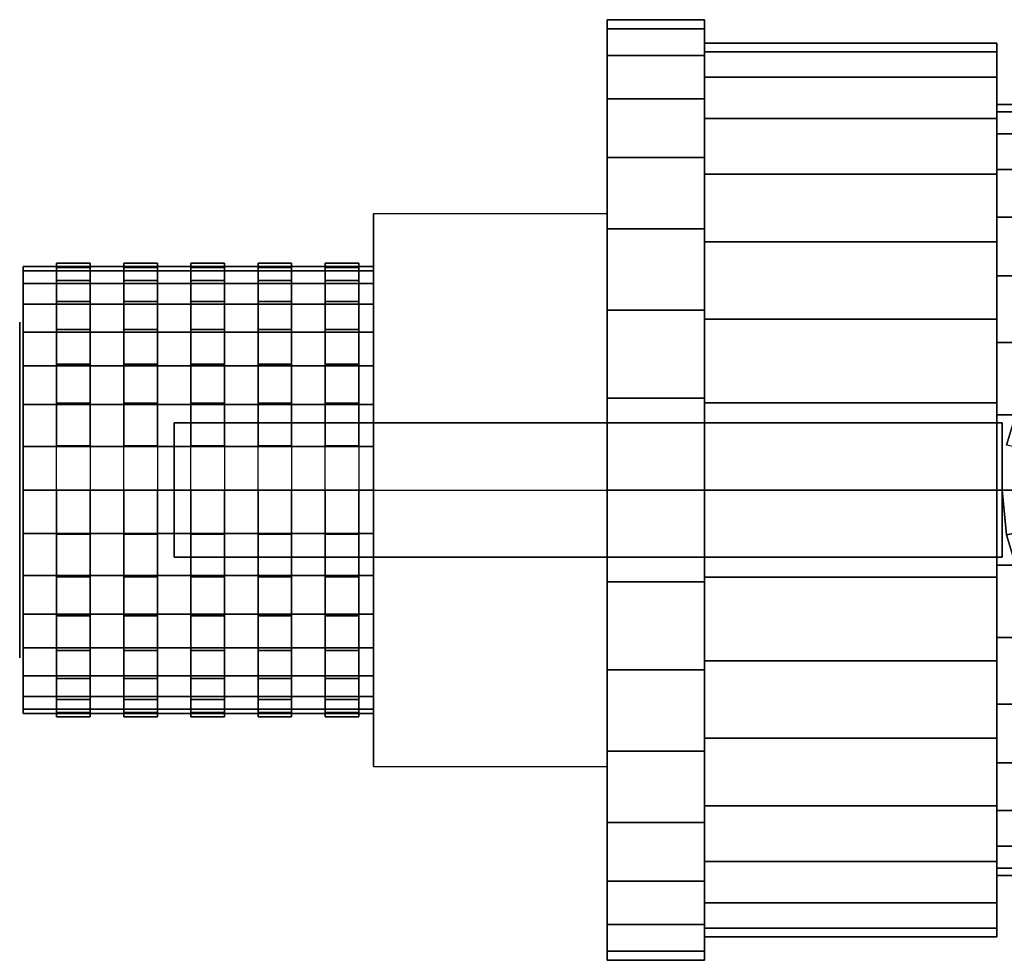
# Model space of a CAD drawing. Extents: x -33.8 to 33.8, y -14 to 14.
# Drawn here: x -33.8 to -4.5, y -14 to 14 of the extents above; entities that cross this region are included whole.
import ezdxf

# ---------------------------------------------------------------- set-up
doc = ezdxf.new("R2010")
doc.units = 0
doc.header["$LTSCALE"] = 50
doc.layers.get('0').update_dxf_attribs({"linetype": 'CONTINUOUS'})
doc.layers.add('GIACOMINI_R253D_Q13_001', color=7, linetype='CONTINUOUS')

# ---------------------------------------------------------------- blocks, each defined once
blk = doc.blocks.new('QMODEL_57520865_13cf_4957_be10_c97b7e8d6074')
at = {"color": 9}
for points, invisible_edges in [([(-16.3, 8.227241, -5.75), (-23.26, 8.227241, -5.75), (-23.26, 0, -1), (-16.3, 0, -1)], 1), ([(-16.3, 8.227241, -15.25), (-23.26, 8.227241, -15.25), (-23.26, 8.227241, -5.75), (-16.3, 8.227241, -5.75)], 1), ([(-16.3, 0, -20), (-23.26, 0, -20), (-23.26, 8.227241, -15.25), (-16.3, 8.227241, -15.25)], 1), ([(-23.26, 0, -1), (-23.26, 8.227241, -5.75), (-23.26, 8.227241, -15.25), (-23.26, 0, -20)], 15), ([(-16.3, 0, -1), (-16.3, 8.227241, -5.75), (-16.3, 8.227241, -15.25), (-16.3, 0, -20)], 15), ([(-16.3, -8.227241, -15.25), (-23.26, -8.227241, -15.25), (-23.26, 0, -20), (-16.3, 0, -20)], 1), ([(-16.3, 0, -1), (-23.26, 0, -1), (-23.26, -8.227241, -5.75), (-16.3, -8.227241, -5.75)], 1), ([(-23.26, 0, -1), (-23.26, 0, -20), (-23.26, -8.227241, -15.25), (-23.26, -8.227241, -5.75)], 15), ([(-16.3, 0, -1), (-16.3, 0, -20), (-16.3, -8.227241, -15.25), (-16.3, -8.227241, -5.75)], 15), ([(-16.3, -8.227241, -5.75), (-23.26, -8.227241, -5.75), (-23.26, -8.227241, -15.25), (-16.3, -8.227241, -15.25)], 1)]:
    blk.add_3dface(points, dxfattribs=dict(at, invisible_edges=invisible_edges))
at = {"color": 7, "invisible_edges": 14}
for points in [[(-33.8, 4.903926, -11.475452), (-33.8, 5, -10.5), (-33.8, 0, -10.5)], [(-33.8, 5, -10.5), (-33.8, 4.903926, -9.524548), (-33.8, 0, -10.5)], [(-33.8, 4.619398, -12.413417), (-33.8, 4.903926, -11.475452), (-33.8, 0, -10.5)], [(-33.8, 4.903926, -9.524548), (-33.8, 4.619398, -8.586583), (-33.8, 0, -10.5)], [(-33.8, 4.157348, -13.277851), (-33.8, 4.619398, -12.413417), (-33.8, 0, -10.5)], [(-33.8, 4.619398, -8.586583), (-33.8, 4.157348, -7.722149), (-33.8, 0, -10.5)], [(-33.8, 3.535534, -14.035534), (-33.8, 4.157348, -13.277851), (-33.8, 0, -10.5)], [(-33.8, 4.157348, -7.722149), (-33.8, 3.535534, -6.964466), (-33.8, 0, -10.5)], [(-33.8, 2.777851, -14.657348), (-33.8, 3.535534, -14.035534), (-33.8, 0, -10.5)], [(-33.8, 3.535534, -6.964466), (-33.8, 2.777851, -6.342652), (-33.8, 0, -10.5)], [(-33.8, 1.913417, -15.119398), (-33.8, 2.777851, -14.657348), (-33.8, 0, -10.5)], [(-33.8, 2.777851, -6.342652), (-33.8, 1.913417, -5.880602), (-33.8, 0, -10.5)], [(-33.8, 0.975452, -15.403926), (-33.8, 1.913417, -15.119398), (-33.8, 0, -10.5)], [(-33.8, 1.913417, -5.880602), (-33.8, 0.975452, -5.596074), (-33.8, 0, -10.5)], [(-33.8, 0, -15.5), (-33.8, 0.975452, -15.403926), (-33.8, 0, -10.5)], [(-33.8, 0.975452, -5.596074), (-33.8, 0, -5.5), (-33.8, 0, -10.5)], [(-33.8, 0, -5.5), (-33.8, -0.975452, -5.596074), (-33.8, 0, -10.5)], [(-33.8, -0.975452, -5.596074), (-33.8, -1.913417, -5.880602), (-33.8, 0, -10.5)], [(-33.8, -1.913417, -5.880602), (-33.8, -2.777851, -6.342652), (-33.8, 0, -10.5)], [(-33.8, -2.777851, -6.342652), (-33.8, -3.535534, -6.964466), (-33.8, 0, -10.5)], [(-33.8, -3.535534, -6.964466), (-33.8, -4.157348, -7.722149), (-33.8, 0, -10.5)], [(-33.8, -4.157348, -7.722149), (-33.8, -4.619398, -8.586583), (-33.8, 0, -10.5)], [(-33.8, -4.619398, -8.586583), (-33.8, -4.903926, -9.524548), (-33.8, 0, -10.5)], [(-33.8, -4.903926, -9.524548), (-33.8, -5, -10.5), (-33.8, 0, -10.5)], [(-33.8, -5, -10.5), (-33.8, -4.903926, -11.475452), (-33.8, 0, -10.5)], [(-33.8, -4.903926, -11.475452), (-33.8, -4.619398, -12.413417), (-33.8, 0, -10.5)], [(-33.8, -4.619398, -12.413417), (-33.8, -4.157348, -13.277851), (-33.8, 0, -10.5)], [(-33.8, -4.157348, -13.277851), (-33.8, -3.535534, -14.035534), (-33.8, 0, -10.5)], [(-33.8, -3.535534, -14.035534), (-33.8, -2.777851, -14.657348), (-33.8, 0, -10.5)], [(-33.8, -2.777851, -14.657348), (-33.8, -1.913417, -15.119398), (-33.8, 0, -10.5)], [(-33.8, -1.913417, -15.119398), (-33.8, -0.975452, -15.403926), (-33.8, 0, -10.5)], [(-33.8, -0.975452, -15.403926), (-33.8, 0, -15.5), (-33.8, 0, -10.5)]]:
    blk.add_3dface(points, dxfattribs=at)
at = {"color": 1}
for points, invisible_edges in [([(-4.540001, 2, 24.5), (-29.200001, 2, 24.5), (-29.200001, -2, 24.5), (-4.540001, -2, 24.5)], 10), ([(-4.540001, 2, 11.9), (-4.540001, -2, 11.9), (-29.200001, -2, 11.9), (-29.200001, 2, 11.9)], 5), ([(-4.540001, 2, 24.5), (-4.540001, 2, 11.9), (-29.200001, 2, 11.9), (-29.200001, 2, 24.5)], 10), ([(-29.200001, 2, 24.5), (-29.200001, 2, 11.9), (-29.200001, -2, 11.9), (-29.200001, -2, 24.5)], 5), ([(-4.540001, 2, 24.5), (-4.540001, -2, 24.5), (-4.540001, -2, 11.9), (-4.540001, 2, 11.9)], 10), ([(-3.427787, 1.139328, 21.98), (-3.540001, 0, 21.98), (-4.540001, 0, 21.98), (-4.408572, 1.334418, 21.98)], 15), ([(-3.540001, 0, 21.98), (-3.427787, -1.139328, 21.98), (-4.408572, -1.334418, 21.98), (-4.540001, 0, 21.98)], 15), ([(-4.540001, -2, 24.5), (-29.200001, -2, 24.5), (-29.200001, -2, 11.9), (-4.540001, -2, 11.9)], 5)]:
    blk.add_3dface(points, dxfattribs=dict(at, invisible_edges=invisible_edges))
at = {"color": 9}
mesh = blk.add_polymesh((2, 32), dxfattribs=dict(at, n_close=True))
for k, corner in enumerate([(-13.4, 0, 3.5), (-13.4, 2.731265, 3.230994), (-13.4, 5.357568, 2.434313), (-13.4, 7.777983, 1.140575), (-13.4, 9.899495, -0.600505), (-13.4, 11.640575, -2.722017), (-13.4, 12.934313, -5.142432), (-13.4, 13.730994, -7.768735), (-13.4, 14, -10.5), (-13.4, 13.730994, -13.231265), (-13.4, 12.934313, -15.857568), (-13.4, 11.640575, -18.277983), (-13.4, 9.899495, -20.399495), (-13.4, 7.777983, -22.140575), (-13.4, 5.357568, -23.434313), (-13.4, 2.731265, -24.230994), (-13.4, 0, -24.5), (-13.4, -2.731265, -24.230994), (-13.4, -5.357568, -23.434313), (-13.4, -7.777983, -22.140575), (-13.4, -9.899495, -20.399495), (-13.4, -11.640575, -18.277983), (-13.4, -12.934313, -15.857568), (-13.4, -13.730994, -13.231265), (-13.4, -14, -10.5), (-13.4, -13.730994, -7.768735), (-13.4, -12.934313, -5.142432), (-13.4, -11.640575, -2.722017), (-13.4, -9.899495, -0.600505), (-13.4, -7.777983, 1.140575), (-13.4, -5.357568, 2.434313), (-13.4, -2.731265, 3.230994), (-16.3, 0, 3.5), (-16.3, 2.731265, 3.230994), (-16.3, 5.357568, 2.434313), (-16.3, 7.777983, 1.140575), (-16.3, 9.899495, -0.600505), (-16.3, 11.640575, -2.722017), (-16.3, 12.934313, -5.142432), (-16.3, 13.730994, -7.768735), (-16.3, 14, -10.5), (-16.3, 13.730994, -13.231265), (-16.3, 12.934313, -15.857568), (-16.3, 11.640575, -18.277983), (-16.3, 9.899495, -20.399495), (-16.3, 7.777983, -22.140575), (-16.3, 5.357568, -23.434313), (-16.3, 2.731265, -24.230994), (-16.3, 0, -24.5), (-16.3, -2.731265, -24.230994), (-16.3, -5.357568, -23.434313), (-16.3, -7.777983, -22.140575), (-16.3, -9.899495, -20.399495), (-16.3, -11.640575, -18.277983), (-16.3, -12.934313, -15.857568), (-16.3, -13.730994, -13.231265), (-16.3, -14, -10.5), (-16.3, -13.730994, -7.768735), (-16.3, -12.934313, -5.142432), (-16.3, -11.640575, -2.722017), (-16.3, -9.899495, -0.600505), (-16.3, -7.777983, 1.140575), (-16.3, -5.357568, 2.434313), (-16.3, -2.731265, 3.230994)]):
    mesh.set_mesh_vertex(divmod(k, 32), corner)
mesh = blk.add_polymesh((2, 32), dxfattribs=dict(at, n_close=True))
for k, corner in enumerate([(-16.3, 0, -10.5), (-16.3, 0, -10.5), (-16.3, 0, -10.5), (-16.3, 0, -10.5), (-16.3, 0, -10.5), (-16.3, 0, -10.5), (-16.3, 0, -10.5), (-16.3, 0, -10.5), (-16.3, 0, -10.5), (-16.3, 0, -10.5), (-16.3, 0, -10.5), (-16.3, 0, -10.5), (-16.3, 0, -10.5), (-16.3, 0, -10.5), (-16.3, 0, -10.5), (-16.3, 0, -10.5), (-16.3, 0, -10.5), (-16.3, 0, -10.5), (-16.3, 0, -10.5), (-16.3, 0, -10.5), (-16.3, 0, -10.5), (-16.3, 0, -10.5), (-16.3, 0, -10.5), (-16.3, 0, -10.5), (-16.3, 0, -10.5), (-16.3, 0, -10.5), (-16.3, 0, -10.5), (-16.3, 0, -10.5), (-16.3, 0, -10.5), (-16.3, 0, -10.5), (-16.3, 0, -10.5), (-16.3, 0, -10.5), (-16.3, 0, 3.5), (-16.3, 2.731265, 3.230994), (-16.3, 5.357568, 2.434313), (-16.3, 7.777983, 1.140575), (-16.3, 9.899495, -0.600505), (-16.3, 11.640575, -2.722017), (-16.3, 12.934313, -5.142432), (-16.3, 13.730994, -7.768735), (-16.3, 14, -10.5), (-16.3, 13.730994, -13.231265), (-16.3, 12.934313, -15.857568), (-16.3, 11.640575, -18.277983), (-16.3, 9.899495, -20.399495), (-16.3, 7.777983, -22.140575), (-16.3, 5.357568, -23.434313), (-16.3, 2.731265, -24.230994), (-16.3, 0, -24.5), (-16.3, -2.731265, -24.230994), (-16.3, -5.357568, -23.434313), (-16.3, -7.777983, -22.140575), (-16.3, -9.899495, -20.399495), (-16.3, -11.640575, -18.277983), (-16.3, -12.934313, -15.857568), (-16.3, -13.730994, -13.231265), (-16.3, -14, -10.5), (-16.3, -13.730994, -7.768735), (-16.3, -12.934313, -5.142432), (-16.3, -11.640575, -2.722017), (-16.3, -9.899495, -0.600505), (-16.3, -7.777983, 1.140575), (-16.3, -5.357568, 2.434313), (-16.3, -2.731265, 3.230994)]):
    mesh.set_mesh_vertex(divmod(k, 32), corner)
mesh = blk.add_polymesh((2, 32), dxfattribs=dict(at, n_close=True))
for k, corner in enumerate([(-13.4, 0, -10.5), (-13.4, 0, -10.5), (-13.4, 0, -10.5), (-13.4, 0, -10.5), (-13.4, 0, -10.5), (-13.4, 0, -10.5), (-13.4, 0, -10.5), (-13.4, 0, -10.5), (-13.4, 0, -10.5), (-13.4, 0, -10.5), (-13.4, 0, -10.5), (-13.4, 0, -10.5), (-13.4, 0, -10.5), (-13.4, 0, -10.5), (-13.4, 0, -10.5), (-13.4, 0, -10.5), (-13.4, 0, -10.5), (-13.4, 0, -10.5), (-13.4, 0, -10.5), (-13.4, 0, -10.5), (-13.4, 0, -10.5), (-13.4, 0, -10.5), (-13.4, 0, -10.5), (-13.4, 0, -10.5), (-13.4, 0, -10.5), (-13.4, 0, -10.5), (-13.4, 0, -10.5), (-13.4, 0, -10.5), (-13.4, 0, -10.5), (-13.4, 0, -10.5), (-13.4, 0, -10.5), (-13.4, 0, -10.5), (-13.4, 0, 3.5), (-13.4, 2.731265, 3.230994), (-13.4, 5.357568, 2.434313), (-13.4, 7.777983, 1.140575), (-13.4, 9.899495, -0.600505), (-13.4, 11.640575, -2.722017), (-13.4, 12.934313, -5.142432), (-13.4, 13.730994, -7.768735), (-13.4, 14, -10.5), (-13.4, 13.730994, -13.231265), (-13.4, 12.934313, -15.857568), (-13.4, 11.640575, -18.277983), (-13.4, 9.899495, -20.399495), (-13.4, 7.777983, -22.140575), (-13.4, 5.357568, -23.434313), (-13.4, 2.731265, -24.230994), (-13.4, 0, -24.5), (-13.4, -2.731265, -24.230994), (-13.4, -5.357568, -23.434313), (-13.4, -7.777983, -22.140575), (-13.4, -9.899495, -20.399495), (-13.4, -11.640575, -18.277983), (-13.4, -12.934313, -15.857568), (-13.4, -13.730994, -13.231265), (-13.4, -14, -10.5), (-13.4, -13.730994, -7.768735), (-13.4, -12.934313, -5.142432), (-13.4, -11.640575, -2.722017), (-13.4, -9.899495, -0.600505), (-13.4, -7.777983, 1.140575), (-13.4, -5.357568, 2.434313), (-13.4, -2.731265, 3.230994)]):
    mesh.set_mesh_vertex(divmod(k, 32), corner)
mesh = blk.add_polymesh((2, 32), dxfattribs=dict(at, n_close=True))
for k, corner in enumerate([(-4.700001, 0, 2.8), (-4.700001, 2.594701, 2.544444), (-4.700001, 5.08969, 1.787598), (-4.700001, 7.389084, 0.558546), (-4.700001, 9.40452, -1.09548), (-4.700001, 11.058546, -3.110916), (-4.700001, 12.287598, -5.41031), (-4.700001, 13.044444, -7.905299), (-4.700001, 13.3, -10.5), (-4.700001, 13.044444, -13.094701), (-4.700001, 12.287598, -15.58969), (-4.700001, 11.058546, -17.889084), (-4.700001, 9.40452, -19.90452), (-4.700001, 7.389084, -21.558546), (-4.700001, 5.08969, -22.787598), (-4.700001, 2.594701, -23.544444), (-4.700001, 0, -23.8), (-4.700001, -2.594701, -23.544444), (-4.700001, -5.08969, -22.787598), (-4.700001, -7.389084, -21.558546), (-4.700001, -9.40452, -19.90452), (-4.700001, -11.058546, -17.889084), (-4.700001, -12.287598, -15.58969), (-4.700001, -13.044444, -13.094701), (-4.700001, -13.3, -10.5), (-4.700001, -13.044444, -7.905299), (-4.700001, -12.287598, -5.41031), (-4.700001, -11.058546, -3.110916), (-4.700001, -9.40452, -1.09548), (-4.700001, -7.389084, 0.558546), (-4.700001, -5.08969, 1.787598), (-4.700001, -2.594701, 2.544444), (-13.4, 0, 2.8), (-13.4, 2.594701, 2.544444), (-13.4, 5.08969, 1.787598), (-13.4, 7.389084, 0.558546), (-13.4, 9.40452, -1.09548), (-13.4, 11.058546, -3.110916), (-13.4, 12.287598, -5.41031), (-13.4, 13.044444, -7.905299), (-13.4, 13.3, -10.5), (-13.4, 13.044444, -13.094701), (-13.4, 12.287598, -15.58969), (-13.4, 11.058546, -17.889084), (-13.4, 9.40452, -19.90452), (-13.4, 7.389084, -21.558546), (-13.4, 5.08969, -22.787598), (-13.4, 2.594701, -23.544444), (-13.4, 0, -23.8), (-13.4, -2.594701, -23.544444), (-13.4, -5.08969, -22.787598), (-13.4, -7.389084, -21.558546), (-13.4, -9.40452, -19.90452), (-13.4, -11.058546, -17.889084), (-13.4, -12.287598, -15.58969), (-13.4, -13.044444, -13.094701), (-13.4, -13.3, -10.5), (-13.4, -13.044444, -7.905299), (-13.4, -12.287598, -5.41031), (-13.4, -11.058546, -3.110916), (-13.4, -9.40452, -1.09548), (-13.4, -7.389084, 0.558546), (-13.4, -5.08969, 1.787598), (-13.4, -2.594701, 2.544444)]):
    mesh.set_mesh_vertex(divmod(k, 32), corner)
mesh = blk.add_polymesh((2, 32), dxfattribs=dict(at, n_close=True))
for k, corner in enumerate([(-13.4, 0, -10.5), (-13.4, 0, -10.5), (-13.4, 0, -10.5), (-13.4, 0, -10.5), (-13.4, 0, -10.5), (-13.4, 0, -10.5), (-13.4, 0, -10.5), (-13.4, 0, -10.5), (-13.4, 0, -10.5), (-13.4, 0, -10.5), (-13.4, 0, -10.5), (-13.4, 0, -10.5), (-13.4, 0, -10.5), (-13.4, 0, -10.5), (-13.4, 0, -10.5), (-13.4, 0, -10.5), (-13.4, 0, -10.5), (-13.4, 0, -10.5), (-13.4, 0, -10.5), (-13.4, 0, -10.5), (-13.4, 0, -10.5), (-13.4, 0, -10.5), (-13.4, 0, -10.5), (-13.4, 0, -10.5), (-13.4, 0, -10.5), (-13.4, 0, -10.5), (-13.4, 0, -10.5), (-13.4, 0, -10.5), (-13.4, 0, -10.5), (-13.4, 0, -10.5), (-13.4, 0, -10.5), (-13.4, 0, -10.5), (-13.4, 0, 2.8), (-13.4, 2.594701, 2.544444), (-13.4, 5.08969, 1.787598), (-13.4, 7.389084, 0.558546), (-13.4, 9.40452, -1.09548), (-13.4, 11.058546, -3.110916), (-13.4, 12.287598, -5.41031), (-13.4, 13.044444, -7.905299), (-13.4, 13.3, -10.5), (-13.4, 13.044444, -13.094701), (-13.4, 12.287598, -15.58969), (-13.4, 11.058546, -17.889084), (-13.4, 9.40452, -19.90452), (-13.4, 7.389084, -21.558546), (-13.4, 5.08969, -22.787598), (-13.4, 2.594701, -23.544444), (-13.4, 0, -23.8), (-13.4, -2.594701, -23.544444), (-13.4, -5.08969, -22.787598), (-13.4, -7.389084, -21.558546), (-13.4, -9.40452, -19.90452), (-13.4, -11.058546, -17.889084), (-13.4, -12.287598, -15.58969), (-13.4, -13.044444, -13.094701), (-13.4, -13.3, -10.5), (-13.4, -13.044444, -7.905299), (-13.4, -12.287598, -5.41031), (-13.4, -11.058546, -3.110916), (-13.4, -9.40452, -1.09548), (-13.4, -7.389084, 0.558546), (-13.4, -5.08969, 1.787598), (-13.4, -2.594701, 2.544444)]):
    mesh.set_mesh_vertex(divmod(k, 32), corner)
mesh = blk.add_polymesh((2, 32), dxfattribs=dict(at, n_close=True))
for k, corner in enumerate([(-4.700001, 0, -10.5), (-4.700001, 0, -10.5), (-4.700001, 0, -10.5), (-4.700001, 0, -10.5), (-4.700001, 0, -10.5), (-4.700001, 0, -10.5), (-4.700001, 0, -10.5), (-4.700001, 0, -10.5), (-4.700001, 0, -10.5), (-4.700001, 0, -10.5), (-4.700001, 0, -10.5), (-4.700001, 0, -10.5), (-4.700001, 0, -10.5), (-4.700001, 0, -10.5), (-4.700001, 0, -10.5), (-4.700001, 0, -10.5), (-4.700001, 0, -10.5), (-4.700001, 0, -10.5), (-4.700001, 0, -10.5), (-4.700001, 0, -10.5), (-4.700001, 0, -10.5), (-4.700001, 0, -10.5), (-4.700001, 0, -10.5), (-4.700001, 0, -10.5), (-4.700001, 0, -10.5), (-4.700001, 0, -10.5), (-4.700001, 0, -10.5), (-4.700001, 0, -10.5), (-4.700001, 0, -10.5), (-4.700001, 0, -10.5), (-4.700001, 0, -10.5), (-4.700001, 0, -10.5), (-4.700001, 0, 2.8), (-4.700001, 2.594701, 2.544444), (-4.700001, 5.08969, 1.787598), (-4.700001, 7.389084, 0.558546), (-4.700001, 9.40452, -1.09548), (-4.700001, 11.058546, -3.110916), (-4.700001, 12.287598, -5.41031), (-4.700001, 13.044444, -7.905299), (-4.700001, 13.3, -10.5), (-4.700001, 13.044444, -13.094701), (-4.700001, 12.287598, -15.58969), (-4.700001, 11.058546, -17.889084), (-4.700001, 9.40452, -19.90452), (-4.700001, 7.389084, -21.558546), (-4.700001, 5.08969, -22.787598), (-4.700001, 2.594701, -23.544444), (-4.700001, 0, -23.8), (-4.700001, -2.594701, -23.544444), (-4.700001, -5.08969, -22.787598), (-4.700001, -7.389084, -21.558546), (-4.700001, -9.40452, -19.90452), (-4.700001, -11.058546, -17.889084), (-4.700001, -12.287598, -15.58969), (-4.700001, -13.044444, -13.094701), (-4.700001, -13.3, -10.5), (-4.700001, -13.044444, -7.905299), (-4.700001, -12.287598, -5.41031), (-4.700001, -11.058546, -3.110916), (-4.700001, -9.40452, -1.09548), (-4.700001, -7.389084, 0.558546), (-4.700001, -5.08969, 1.787598), (-4.700001, -2.594701, 2.544444)]):
    mesh.set_mesh_vertex(divmod(k, 32), corner)
mesh = blk.add_polymesh((2, 32), dxfattribs=dict(at, n_close=True))
for k, corner in enumerate([(6.899999, 0, 0.98), (6.899999, 2.239637, 0.759415), (6.899999, 4.393206, 0.106137), (6.899999, 6.377946, -0.954729), (6.899999, 8.117586, -2.382414), (6.899999, 9.545271, -4.122054), (6.899999, 10.606137, -6.106794), (6.899999, 11.259415, -8.260363), (6.899999, 11.48, -10.5), (6.899999, 11.259415, -12.739637), (6.899999, 10.606137, -14.893206), (6.899999, 9.545271, -16.877946), (6.899999, 8.117586, -18.617586), (6.899999, 6.377946, -20.045271), (6.899999, 4.393206, -21.106137), (6.899999, 2.239637, -21.759415), (6.899999, 0, -21.98), (6.899999, -2.239637, -21.759415), (6.899999, -4.393206, -21.106137), (6.899999, -6.377946, -20.045271), (6.899999, -8.117586, -18.617586), (6.899999, -9.545271, -16.877946), (6.899999, -10.606137, -14.893206), (6.899999, -11.259415, -12.739637), (6.899999, -11.48, -10.5), (6.899999, -11.259415, -8.260363), (6.899999, -10.606137, -6.106794), (6.899999, -9.545271, -4.122054), (6.899999, -8.117586, -2.382414), (6.899999, -6.377946, -0.954729), (6.899999, -4.393206, 0.106137), (6.899999, -2.239637, 0.759415), (-4.700001, 0, 0.98), (-4.700001, 2.239637, 0.759415), (-4.700001, 4.393206, 0.106137), (-4.700001, 6.377946, -0.954729), (-4.700001, 8.117586, -2.382414), (-4.700001, 9.545271, -4.122054), (-4.700001, 10.606137, -6.106794), (-4.700001, 11.259415, -8.260363), (-4.700001, 11.48, -10.5), (-4.700001, 11.259415, -12.739637), (-4.700001, 10.606137, -14.893206), (-4.700001, 9.545271, -16.877946), (-4.700001, 8.117586, -18.617586), (-4.700001, 6.377946, -20.045271), (-4.700001, 4.393206, -21.106137), (-4.700001, 2.239637, -21.759415), (-4.700001, 0, -21.98), (-4.700001, -2.239637, -21.759415), (-4.700001, -4.393206, -21.106137), (-4.700001, -6.377946, -20.045271), (-4.700001, -8.117586, -18.617586), (-4.700001, -9.545271, -16.877946), (-4.700001, -10.606137, -14.893206), (-4.700001, -11.259415, -12.739637), (-4.700001, -11.48, -10.5), (-4.700001, -11.259415, -8.260363), (-4.700001, -10.606137, -6.106794), (-4.700001, -9.545271, -4.122054), (-4.700001, -8.117586, -2.382414), (-4.700001, -6.377946, -0.954729), (-4.700001, -4.393206, 0.106137), (-4.700001, -2.239637, 0.759415)]):
    mesh.set_mesh_vertex(divmod(k, 32), corner)
mesh = blk.add_polymesh((2, 32), dxfattribs=dict(at, n_close=True))
for k, corner in enumerate([(-4.700001, 0, -10.5), (-4.700001, 0, -10.5), (-4.700001, 0, -10.5), (-4.700001, 0, -10.5), (-4.700001, 0, -10.5), (-4.700001, 0, -10.5), (-4.700001, 0, -10.5), (-4.700001, 0, -10.5), (-4.700001, 0, -10.5), (-4.700001, 0, -10.5), (-4.700001, 0, -10.5), (-4.700001, 0, -10.5), (-4.700001, 0, -10.5), (-4.700001, 0, -10.5), (-4.700001, 0, -10.5), (-4.700001, 0, -10.5), (-4.700001, 0, -10.5), (-4.700001, 0, -10.5), (-4.700001, 0, -10.5), (-4.700001, 0, -10.5), (-4.700001, 0, -10.5), (-4.700001, 0, -10.5), (-4.700001, 0, -10.5), (-4.700001, 0, -10.5), (-4.700001, 0, -10.5), (-4.700001, 0, -10.5), (-4.700001, 0, -10.5), (-4.700001, 0, -10.5), (-4.700001, 0, -10.5), (-4.700001, 0, -10.5), (-4.700001, 0, -10.5), (-4.700001, 0, -10.5), (-4.700001, 0, 0.98), (-4.700001, 2.239637, 0.759415), (-4.700001, 4.393206, 0.106137), (-4.700001, 6.377946, -0.954729), (-4.700001, 8.117586, -2.382414), (-4.700001, 9.545271, -4.122054), (-4.700001, 10.606137, -6.106794), (-4.700001, 11.259415, -8.260363), (-4.700001, 11.48, -10.5), (-4.700001, 11.259415, -12.739637), (-4.700001, 10.606137, -14.893206), (-4.700001, 9.545271, -16.877946), (-4.700001, 8.117586, -18.617586), (-4.700001, 6.377946, -20.045271), (-4.700001, 4.393206, -21.106137), (-4.700001, 2.239637, -21.759415), (-4.700001, 0, -21.98), (-4.700001, -2.239637, -21.759415), (-4.700001, -4.393206, -21.106137), (-4.700001, -6.377946, -20.045271), (-4.700001, -8.117586, -18.617586), (-4.700001, -9.545271, -16.877946), (-4.700001, -10.606137, -14.893206), (-4.700001, -11.259415, -12.739637), (-4.700001, -11.48, -10.5), (-4.700001, -11.259415, -8.260363), (-4.700001, -10.606137, -6.106794), (-4.700001, -9.545271, -4.122054), (-4.700001, -8.117586, -2.382414), (-4.700001, -6.377946, -0.954729), (-4.700001, -4.393206, 0.106137), (-4.700001, -2.239637, 0.759415)]):
    mesh.set_mesh_vertex(divmod(k, 32), corner)
at = {"color": 251}
mesh = blk.add_polymesh((2, 32), dxfattribs=dict(at, n_close=True))
for k, corner in enumerate([(-32.7, 0, -3.75), (-32.7, -1.31686, -3.879699), (-32.7, -2.583113, -4.263813), (-32.7, -3.750099, -4.88758), (-32.7, -4.772971, -5.727029), (-32.7, -5.61242, -6.749901), (-32.7, -6.236187, -7.916887), (-32.7, -6.620301, -9.18314), (-32.7, -6.75, -10.5), (-32.7, -6.620301, -11.81686), (-32.7, -6.236187, -13.083113), (-32.7, -5.61242, -14.250099), (-32.7, -4.772971, -15.272971), (-32.7, -3.750099, -16.11242), (-32.7, -2.583113, -16.736187), (-32.7, -1.31686, -17.120301), (-32.7, 0, -17.25), (-32.7, 1.31686, -17.120301), (-32.7, 2.583113, -16.736187), (-32.7, 3.750099, -16.11242), (-32.7, 4.772971, -15.272971), (-32.7, 5.61242, -14.250099), (-32.7, 6.236187, -13.083113), (-32.7, 6.620301, -11.81686), (-32.7, 6.75, -10.5), (-32.7, 6.620301, -9.18314), (-32.7, 6.236187, -7.916887), (-32.7, 5.61242, -6.749901), (-32.7, 4.772971, -5.727029), (-32.7, 3.750099, -4.88758), (-32.7, 2.583113, -4.263813), (-32.7, 1.31686, -3.879699), (-31.7, 0, -3.75), (-31.7, -1.31686, -3.879699), (-31.7, -2.583113, -4.263813), (-31.7, -3.750099, -4.88758), (-31.7, -4.772971, -5.727029), (-31.7, -5.61242, -6.749901), (-31.7, -6.236187, -7.916887), (-31.7, -6.620301, -9.18314), (-31.7, -6.75, -10.5), (-31.7, -6.620301, -11.81686), (-31.7, -6.236187, -13.083113), (-31.7, -5.61242, -14.250099), (-31.7, -4.772971, -15.272971), (-31.7, -3.750099, -16.11242), (-31.7, -2.583113, -16.736187), (-31.7, -1.31686, -17.120301), (-31.7, 0, -17.25), (-31.7, 1.31686, -17.120301), (-31.7, 2.583113, -16.736187), (-31.7, 3.750099, -16.11242), (-31.7, 4.772971, -15.272971), (-31.7, 5.61242, -14.250099), (-31.7, 6.236187, -13.083113), (-31.7, 6.620301, -11.81686), (-31.7, 6.75, -10.5), (-31.7, 6.620301, -9.18314), (-31.7, 6.236187, -7.916887), (-31.7, 5.61242, -6.749901), (-31.7, 4.772971, -5.727029), (-31.7, 3.750099, -4.88758), (-31.7, 2.583113, -4.263813), (-31.7, 1.31686, -3.879699)]):
    mesh.set_mesh_vertex(divmod(k, 32), corner)
mesh = blk.add_polymesh((2, 32), dxfattribs=dict(at, n_close=True))
for k, corner in enumerate([(-30.7, 0, -3.75), (-30.7, -1.31686, -3.879699), (-30.7, -2.583113, -4.263813), (-30.7, -3.750099, -4.88758), (-30.7, -4.772971, -5.727029), (-30.7, -5.61242, -6.749901), (-30.7, -6.236187, -7.916887), (-30.7, -6.620301, -9.18314), (-30.7, -6.75, -10.5), (-30.7, -6.620301, -11.81686), (-30.7, -6.236187, -13.083113), (-30.7, -5.61242, -14.250099), (-30.7, -4.772971, -15.272971), (-30.7, -3.750099, -16.11242), (-30.7, -2.583113, -16.736187), (-30.7, -1.31686, -17.120301), (-30.7, 0, -17.25), (-30.7, 1.31686, -17.120301), (-30.7, 2.583113, -16.736187), (-30.7, 3.750099, -16.11242), (-30.7, 4.772971, -15.272971), (-30.7, 5.61242, -14.250099), (-30.7, 6.236187, -13.083113), (-30.7, 6.620301, -11.81686), (-30.7, 6.75, -10.5), (-30.7, 6.620301, -9.18314), (-30.7, 6.236187, -7.916887), (-30.7, 5.61242, -6.749901), (-30.7, 4.772971, -5.727029), (-30.7, 3.750099, -4.88758), (-30.7, 2.583113, -4.263813), (-30.7, 1.31686, -3.879699), (-29.7, 0, -3.75), (-29.7, -1.31686, -3.879699), (-29.7, -2.583113, -4.263813), (-29.7, -3.750099, -4.88758), (-29.7, -4.772971, -5.727029), (-29.7, -5.61242, -6.749901), (-29.7, -6.236187, -7.916887), (-29.7, -6.620301, -9.18314), (-29.7, -6.75, -10.5), (-29.7, -6.620301, -11.81686), (-29.7, -6.236187, -13.083113), (-29.7, -5.61242, -14.250099), (-29.7, -4.772971, -15.272971), (-29.7, -3.750099, -16.11242), (-29.7, -2.583113, -16.736187), (-29.7, -1.31686, -17.120301), (-29.7, 0, -17.25), (-29.7, 1.31686, -17.120301), (-29.7, 2.583113, -16.736187), (-29.7, 3.750099, -16.11242), (-29.7, 4.772971, -15.272971), (-29.7, 5.61242, -14.250099), (-29.7, 6.236187, -13.083113), (-29.7, 6.620301, -11.81686), (-29.7, 6.75, -10.5), (-29.7, 6.620301, -9.18314), (-29.7, 6.236187, -7.916887), (-29.7, 5.61242, -6.749901), (-29.7, 4.772971, -5.727029), (-29.7, 3.750099, -4.88758), (-29.7, 2.583113, -4.263813), (-29.7, 1.31686, -3.879699)]):
    mesh.set_mesh_vertex(divmod(k, 32), corner)
mesh = blk.add_polymesh((2, 32), dxfattribs=dict(at, n_close=True))
for k, corner in enumerate([(-28.7, 0, -3.75), (-28.7, -1.31686, -3.879699), (-28.7, -2.583113, -4.263813), (-28.7, -3.750099, -4.88758), (-28.7, -4.772971, -5.727029), (-28.7, -5.61242, -6.749901), (-28.7, -6.236187, -7.916887), (-28.7, -6.620301, -9.18314), (-28.7, -6.75, -10.5), (-28.7, -6.620301, -11.81686), (-28.7, -6.236187, -13.083113), (-28.7, -5.61242, -14.250099), (-28.7, -4.772971, -15.272971), (-28.7, -3.750099, -16.11242), (-28.7, -2.583113, -16.736187), (-28.7, -1.31686, -17.120301), (-28.7, 0, -17.25), (-28.7, 1.31686, -17.120301), (-28.7, 2.583113, -16.736187), (-28.7, 3.750099, -16.11242), (-28.7, 4.772971, -15.272971), (-28.7, 5.61242, -14.250099), (-28.7, 6.236187, -13.083113), (-28.7, 6.620301, -11.81686), (-28.7, 6.75, -10.5), (-28.7, 6.620301, -9.18314), (-28.7, 6.236187, -7.916887), (-28.7, 5.61242, -6.749901), (-28.7, 4.772971, -5.727029), (-28.7, 3.750099, -4.88758), (-28.7, 2.583113, -4.263813), (-28.7, 1.31686, -3.879699), (-27.7, 0, -3.75), (-27.7, -1.31686, -3.879699), (-27.7, -2.583113, -4.263813), (-27.7, -3.750099, -4.88758), (-27.7, -4.772971, -5.727029), (-27.7, -5.61242, -6.749901), (-27.7, -6.236187, -7.916887), (-27.7, -6.620301, -9.18314), (-27.7, -6.75, -10.5), (-27.7, -6.620301, -11.81686), (-27.7, -6.236187, -13.083113), (-27.7, -5.61242, -14.250099), (-27.7, -4.772971, -15.272971), (-27.7, -3.750099, -16.11242), (-27.7, -2.583113, -16.736187), (-27.7, -1.31686, -17.120301), (-27.7, 0, -17.25), (-27.7, 1.31686, -17.120301), (-27.7, 2.583113, -16.736187), (-27.7, 3.750099, -16.11242), (-27.7, 4.772971, -15.272971), (-27.7, 5.61242, -14.250099), (-27.7, 6.236187, -13.083113), (-27.7, 6.620301, -11.81686), (-27.7, 6.75, -10.5), (-27.7, 6.620301, -9.18314), (-27.7, 6.236187, -7.916887), (-27.7, 5.61242, -6.749901), (-27.7, 4.772971, -5.727029), (-27.7, 3.750099, -4.88758), (-27.7, 2.583113, -4.263813), (-27.7, 1.31686, -3.879699)]):
    mesh.set_mesh_vertex(divmod(k, 32), corner)
mesh = blk.add_polymesh((2, 32), dxfattribs=dict(at, n_close=True))
for k, corner in enumerate([(-26.7, 0, -3.75), (-26.7, -1.31686, -3.879699), (-26.7, -2.583113, -4.263813), (-26.7, -3.750099, -4.88758), (-26.7, -4.772971, -5.727029), (-26.7, -5.61242, -6.749901), (-26.7, -6.236187, -7.916887), (-26.7, -6.620301, -9.18314), (-26.7, -6.75, -10.5), (-26.7, -6.620301, -11.81686), (-26.7, -6.236187, -13.083113), (-26.7, -5.61242, -14.250099), (-26.7, -4.772971, -15.272971), (-26.7, -3.750099, -16.11242), (-26.7, -2.583113, -16.736187), (-26.7, -1.31686, -17.120301), (-26.7, 0, -17.25), (-26.7, 1.31686, -17.120301), (-26.7, 2.583113, -16.736187), (-26.7, 3.750099, -16.11242), (-26.7, 4.772971, -15.272971), (-26.7, 5.61242, -14.250099), (-26.7, 6.236187, -13.083113), (-26.7, 6.620301, -11.81686), (-26.7, 6.75, -10.5), (-26.7, 6.620301, -9.18314), (-26.7, 6.236187, -7.916887), (-26.7, 5.61242, -6.749901), (-26.7, 4.772971, -5.727029), (-26.7, 3.750099, -4.88758), (-26.7, 2.583113, -4.263813), (-26.7, 1.31686, -3.879699), (-25.7, 0, -3.75), (-25.7, -1.31686, -3.879699), (-25.7, -2.583113, -4.263813), (-25.7, -3.750099, -4.88758), (-25.7, -4.772971, -5.727029), (-25.7, -5.61242, -6.749901), (-25.7, -6.236187, -7.916887), (-25.7, -6.620301, -9.18314), (-25.7, -6.75, -10.5), (-25.7, -6.620301, -11.81686), (-25.7, -6.236187, -13.083113), (-25.7, -5.61242, -14.250099), (-25.7, -4.772971, -15.272971), (-25.7, -3.750099, -16.11242), (-25.7, -2.583113, -16.736187), (-25.7, -1.31686, -17.120301), (-25.7, 0, -17.25), (-25.7, 1.31686, -17.120301), (-25.7, 2.583113, -16.736187), (-25.7, 3.750099, -16.11242), (-25.7, 4.772971, -15.272971), (-25.7, 5.61242, -14.250099), (-25.7, 6.236187, -13.083113), (-25.7, 6.620301, -11.81686), (-25.7, 6.75, -10.5), (-25.7, 6.620301, -9.18314), (-25.7, 6.236187, -7.916887), (-25.7, 5.61242, -6.749901), (-25.7, 4.772971, -5.727029), (-25.7, 3.750099, -4.88758), (-25.7, 2.583113, -4.263813), (-25.7, 1.31686, -3.879699)]):
    mesh.set_mesh_vertex(divmod(k, 32), corner)
mesh = blk.add_polymesh((2, 32), dxfattribs=dict(at, n_close=True))
for k, corner in enumerate([(-24.7, 0, -3.75), (-24.7, -1.31686, -3.879699), (-24.7, -2.583113, -4.263813), (-24.7, -3.750099, -4.88758), (-24.7, -4.772971, -5.727029), (-24.7, -5.61242, -6.749901), (-24.7, -6.236187, -7.916887), (-24.7, -6.620301, -9.18314), (-24.7, -6.75, -10.5), (-24.7, -6.620301, -11.81686), (-24.7, -6.236187, -13.083113), (-24.7, -5.61242, -14.250099), (-24.7, -4.772971, -15.272971), (-24.7, -3.750099, -16.11242), (-24.7, -2.583113, -16.736187), (-24.7, -1.31686, -17.120301), (-24.7, 0, -17.25), (-24.7, 1.31686, -17.120301), (-24.7, 2.583113, -16.736187), (-24.7, 3.750099, -16.11242), (-24.7, 4.772971, -15.272971), (-24.7, 5.61242, -14.250099), (-24.7, 6.236187, -13.083113), (-24.7, 6.620301, -11.81686), (-24.7, 6.75, -10.5), (-24.7, 6.620301, -9.18314), (-24.7, 6.236187, -7.916887), (-24.7, 5.61242, -6.749901), (-24.7, 4.772971, -5.727029), (-24.7, 3.750099, -4.88758), (-24.7, 2.583113, -4.263813), (-24.7, 1.31686, -3.879699), (-23.7, 0, -3.75), (-23.7, -1.31686, -3.879699), (-23.7, -2.583113, -4.263813), (-23.7, -3.750099, -4.88758), (-23.7, -4.772971, -5.727029), (-23.7, -5.61242, -6.749901), (-23.7, -6.236187, -7.916887), (-23.7, -6.620301, -9.18314), (-23.7, -6.75, -10.5), (-23.7, -6.620301, -11.81686), (-23.7, -6.236187, -13.083113), (-23.7, -5.61242, -14.250099), (-23.7, -4.772971, -15.272971), (-23.7, -3.750099, -16.11242), (-23.7, -2.583113, -16.736187), (-23.7, -1.31686, -17.120301), (-23.7, 0, -17.25), (-23.7, 1.31686, -17.120301), (-23.7, 2.583113, -16.736187), (-23.7, 3.750099, -16.11242), (-23.7, 4.772971, -15.272971), (-23.7, 5.61242, -14.250099), (-23.7, 6.236187, -13.083113), (-23.7, 6.620301, -11.81686), (-23.7, 6.75, -10.5), (-23.7, 6.620301, -9.18314), (-23.7, 6.236187, -7.916887), (-23.7, 5.61242, -6.749901), (-23.7, 4.772971, -5.727029), (-23.7, 3.750099, -4.88758), (-23.7, 2.583113, -4.263813), (-23.7, 1.31686, -3.879699)]):
    mesh.set_mesh_vertex(divmod(k, 32), corner)
at = {"color": 1}
mesh = blk.add_polymesh((2, 32), dxfattribs=dict(at, n_close=True))
for k, corner in enumerate([(-4.540001, 0, 11.9), (-4.408572, -1.334418, 11.9), (-4.019337, -2.617555, 11.9), (-3.387253, -3.800101, 11.9), (-2.536611, -4.836611, 11.9), (-1.500101, -5.687253, 11.9), (-0.317555, -6.319337, 11.9), (0.965582, -6.708572, 11.9), (2.3, -6.840001, 11.9), (3.634418, -6.708572, 11.9), (4.917555, -6.319337, 11.9), (6.100101, -5.687253, 11.9), (7.136611, -4.836611, 11.9), (7.987252, -3.800101, 11.9), (8.619336, -2.617555, 11.9), (9.008572, -1.334418, 11.9), (9.14, 0, 11.9), (9.008572, 1.334418, 11.9), (8.619336, 2.617555, 11.9), (7.987252, 3.800101, 11.9), (7.136611, 4.836611, 11.9), (6.100101, 5.687253, 11.9), (4.917555, 6.319337, 11.9), (3.634418, 6.708572, 11.9), (2.3, 6.840001, 11.9), (0.965582, 6.708572, 11.9), (-0.317555, 6.319337, 11.9), (-1.500101, 5.687253, 11.9), (-2.536611, 4.836611, 11.9), (-3.387253, 3.800101, 11.9), (-4.019337, 2.617555, 11.9), (-4.408572, 1.334418, 11.9), (-4.540001, 0, 21.98), (-4.408572, -1.334418, 21.98), (-4.019337, -2.617555, 21.98), (-3.387253, -3.800101, 21.98), (-2.536611, -4.836611, 21.98), (-1.500101, -5.687253, 21.98), (-0.317555, -6.319337, 21.98), (0.965582, -6.708572, 21.98), (2.3, -6.840001, 21.98), (3.634418, -6.708572, 21.98), (4.917555, -6.319337, 21.98), (6.100101, -5.687253, 21.98), (7.136611, -4.836611, 21.98), (7.987252, -3.800101, 21.98), (8.619336, -2.617555, 21.98), (9.008572, -1.334418, 21.98), (9.14, 0, 21.98), (9.008572, 1.334418, 21.98), (8.619336, 2.617555, 21.98), (7.987252, 3.800101, 21.98), (7.136611, 4.836611, 21.98), (6.100101, 5.687253, 21.98), (4.917555, 6.319337, 21.98), (3.634418, 6.708572, 21.98), (2.3, 6.840001, 21.98), (0.965582, 6.708572, 21.98), (-0.317555, 6.319337, 21.98), (-1.500101, 5.687253, 21.98), (-2.536611, 4.836611, 21.98), (-3.387253, 3.800101, 21.98), (-4.019337, 2.617555, 21.98), (-4.408572, 1.334418, 21.98)]):
    mesh.set_mesh_vertex(divmod(k, 32), corner)
mesh = blk.add_polymesh((2, 32), dxfattribs=dict(at, n_close=True))
for k, corner in enumerate([(2.3, 0, 11.9), (2.3, 0, 11.9), (2.3, 0, 11.9), (2.3, 0, 11.9), (2.3, 0, 11.9), (2.3, 0, 11.9), (2.3, 0, 11.9), (2.3, 0, 11.9), (2.3, 0, 11.9), (2.3, 0, 11.9), (2.3, 0, 11.9), (2.3, 0, 11.9), (2.3, 0, 11.9), (2.3, 0, 11.9), (2.3, 0, 11.9), (2.3, 0, 11.9), (2.3, 0, 11.9), (2.3, 0, 11.9), (2.3, 0, 11.9), (2.3, 0, 11.9), (2.3, 0, 11.9), (2.3, 0, 11.9), (2.3, 0, 11.9), (2.3, 0, 11.9), (2.3, 0, 11.9), (2.3, 0, 11.9), (2.3, 0, 11.9), (2.3, 0, 11.9), (2.3, 0, 11.9), (2.3, 0, 11.9), (2.3, 0, 11.9), (2.3, 0, 11.9), (-4.540001, 0, 11.9), (-4.408572, -1.334418, 11.9), (-4.019337, -2.617555, 11.9), (-3.387253, -3.800101, 11.9), (-2.536611, -4.836611, 11.9), (-1.500101, -5.687253, 11.9), (-0.317555, -6.319337, 11.9), (0.965582, -6.708572, 11.9), (2.3, -6.840001, 11.9), (3.634418, -6.708572, 11.9), (4.917555, -6.319337, 11.9), (6.100101, -5.687253, 11.9), (7.136611, -4.836611, 11.9), (7.987252, -3.800101, 11.9), (8.619336, -2.617555, 11.9), (9.008572, -1.334418, 11.9), (9.14, 0, 11.9), (9.008572, 1.334418, 11.9), (8.619336, 2.617555, 11.9), (7.987252, 3.800101, 11.9), (7.136611, 4.836611, 11.9), (6.100101, 5.687253, 11.9), (4.917555, 6.319337, 11.9), (3.634418, 6.708572, 11.9), (2.3, 6.840001, 11.9), (0.965582, 6.708572, 11.9), (-0.317555, 6.319337, 11.9), (-1.500101, 5.687253, 11.9), (-2.536611, 4.836611, 11.9), (-3.387253, 3.800101, 11.9), (-4.019337, 2.617555, 11.9), (-4.408572, 1.334418, 11.9)]):
    mesh.set_mesh_vertex(divmod(k, 32), corner)
at = {"color": 9}
mesh = blk.add_polymesh((2, 32), dxfattribs=dict(at, n_close=True))
for k, corner in enumerate([(-23.26, 0, -3.85), (-23.26, 1.297351, -3.977778), (-23.26, 2.544845, -4.356201), (-23.26, 3.694542, -4.970727), (-23.26, 4.70226, -5.79774), (-23.26, 5.529273, -6.805458), (-23.26, 6.143799, -7.955155), (-23.26, 6.522222, -9.202649), (-23.26, 6.65, -10.5), (-23.26, 6.522222, -11.797351), (-23.26, 6.143799, -13.044845), (-23.26, 5.529273, -14.194542), (-23.26, 4.70226, -15.20226), (-23.26, 3.694542, -16.029273), (-23.26, 2.544845, -16.643799), (-23.26, 1.297351, -17.022222), (-23.26, 0, -17.15), (-23.26, -1.297351, -17.022222), (-23.26, -2.544845, -16.643799), (-23.26, -3.694542, -16.029273), (-23.26, -4.70226, -15.20226), (-23.26, -5.529273, -14.194542), (-23.26, -6.143799, -13.044845), (-23.26, -6.522222, -11.797351), (-23.26, -6.65, -10.5), (-23.26, -6.522222, -9.202649), (-23.26, -6.143799, -7.955155), (-23.26, -5.529273, -6.805458), (-23.26, -4.70226, -5.79774), (-23.26, -3.694542, -4.970727), (-23.26, -2.544845, -4.356201), (-23.26, -1.297351, -3.977778), (-33.700001, 0, -3.85), (-33.700001, 1.297351, -3.977778), (-33.700001, 2.544845, -4.356201), (-33.700001, 3.694542, -4.970727), (-33.700001, 4.70226, -5.79774), (-33.700001, 5.529273, -6.805458), (-33.700001, 6.143799, -7.955155), (-33.700001, 6.522222, -9.202649), (-33.700001, 6.65, -10.5), (-33.700001, 6.522222, -11.797351), (-33.700001, 6.143799, -13.044845), (-33.700001, 5.529273, -14.194542), (-33.700001, 4.70226, -15.20226), (-33.700001, 3.694542, -16.029273), (-33.700001, 2.544845, -16.643799), (-33.700001, 1.297351, -17.022222), (-33.700001, 0, -17.15), (-33.700001, -1.297351, -17.022222), (-33.700001, -2.544845, -16.643799), (-33.700001, -3.694542, -16.029273), (-33.700001, -4.70226, -15.20226), (-33.700001, -5.529273, -14.194542), (-33.700001, -6.143799, -13.044845), (-33.700001, -6.522222, -11.797351), (-33.700001, -6.65, -10.5), (-33.700001, -6.522222, -9.202649), (-33.700001, -6.143799, -7.955155), (-33.700001, -5.529273, -6.805458), (-33.700001, -4.70226, -5.79774), (-33.700001, -3.694542, -4.970727), (-33.700001, -2.544845, -4.356201), (-33.700001, -1.297351, -3.977778)]):
    mesh.set_mesh_vertex(divmod(k, 32), corner)
mesh = blk.add_polymesh((2, 32), dxfattribs=dict(at, n_close=True))
for k, corner in enumerate([(-33.700001, 0, -10.5), (-33.700001, 0, -10.5), (-33.700001, 0, -10.5), (-33.700001, 0, -10.5), (-33.700001, 0, -10.5), (-33.700001, 0, -10.5), (-33.700001, 0, -10.5), (-33.700001, 0, -10.5), (-33.700001, 0, -10.5), (-33.700001, 0, -10.5), (-33.700001, 0, -10.5), (-33.700001, 0, -10.5), (-33.700001, 0, -10.5), (-33.700001, 0, -10.5), (-33.700001, 0, -10.5), (-33.700001, 0, -10.5), (-33.700001, 0, -10.5), (-33.700001, 0, -10.5), (-33.700001, 0, -10.5), (-33.700001, 0, -10.5), (-33.700001, 0, -10.5), (-33.700001, 0, -10.5), (-33.700001, 0, -10.5), (-33.700001, 0, -10.5), (-33.700001, 0, -10.5), (-33.700001, 0, -10.5), (-33.700001, 0, -10.5), (-33.700001, 0, -10.5), (-33.700001, 0, -10.5), (-33.700001, 0, -10.5), (-33.700001, 0, -10.5), (-33.700001, 0, -10.5), (-33.700001, 0, -3.85), (-33.700001, 1.297351, -3.977778), (-33.700001, 2.544845, -4.356201), (-33.700001, 3.694542, -4.970727), (-33.700001, 4.70226, -5.79774), (-33.700001, 5.529273, -6.805458), (-33.700001, 6.143799, -7.955155), (-33.700001, 6.522222, -9.202649), (-33.700001, 6.65, -10.5), (-33.700001, 6.522222, -11.797351), (-33.700001, 6.143799, -13.044845), (-33.700001, 5.529273, -14.194542), (-33.700001, 4.70226, -15.20226), (-33.700001, 3.694542, -16.029273), (-33.700001, 2.544845, -16.643799), (-33.700001, 1.297351, -17.022222), (-33.700001, 0, -17.15), (-33.700001, -1.297351, -17.022222), (-33.700001, -2.544845, -16.643799), (-33.700001, -3.694542, -16.029273), (-33.700001, -4.70226, -15.20226), (-33.700001, -5.529273, -14.194542), (-33.700001, -6.143799, -13.044845), (-33.700001, -6.522222, -11.797351), (-33.700001, -6.65, -10.5), (-33.700001, -6.522222, -9.202649), (-33.700001, -6.143799, -7.955155), (-33.700001, -5.529273, -6.805458), (-33.700001, -4.70226, -5.79774), (-33.700001, -3.694542, -4.970727), (-33.700001, -2.544845, -4.356201), (-33.700001, -1.297351, -3.977778)]):
    mesh.set_mesh_vertex(divmod(k, 32), corner)
mesh = blk.add_polymesh((2, 32), dxfattribs=dict(at, n_close=True))
for k, corner in enumerate([(-23.26, 0, -10.5), (-23.26, 0, -10.5), (-23.26, 0, -10.5), (-23.26, 0, -10.5), (-23.26, 0, -10.5), (-23.26, 0, -10.5), (-23.26, 0, -10.5), (-23.26, 0, -10.5), (-23.26, 0, -10.5), (-23.26, 0, -10.5), (-23.26, 0, -10.5), (-23.26, 0, -10.5), (-23.26, 0, -10.5), (-23.26, 0, -10.5), (-23.26, 0, -10.5), (-23.26, 0, -10.5), (-23.26, 0, -10.5), (-23.26, 0, -10.5), (-23.26, 0, -10.5), (-23.26, 0, -10.5), (-23.26, 0, -10.5), (-23.26, 0, -10.5), (-23.26, 0, -10.5), (-23.26, 0, -10.5), (-23.26, 0, -10.5), (-23.26, 0, -10.5), (-23.26, 0, -10.5), (-23.26, 0, -10.5), (-23.26, 0, -10.5), (-23.26, 0, -10.5), (-23.26, 0, -10.5), (-23.26, 0, -10.5), (-23.26, 0, -3.85), (-23.26, 1.297351, -3.977778), (-23.26, 2.544845, -4.356201), (-23.26, 3.694542, -4.970727), (-23.26, 4.70226, -5.79774), (-23.26, 5.529273, -6.805458), (-23.26, 6.143799, -7.955155), (-23.26, 6.522222, -9.202649), (-23.26, 6.65, -10.5), (-23.26, 6.522222, -11.797351), (-23.26, 6.143799, -13.044845), (-23.26, 5.529273, -14.194542), (-23.26, 4.70226, -15.20226), (-23.26, 3.694542, -16.029273), (-23.26, 2.544845, -16.643799), (-23.26, 1.297351, -17.022222), (-23.26, 0, -17.15), (-23.26, -1.297351, -17.022222), (-23.26, -2.544845, -16.643799), (-23.26, -3.694542, -16.029273), (-23.26, -4.70226, -15.20226), (-23.26, -5.529273, -14.194542), (-23.26, -6.143799, -13.044845), (-23.26, -6.522222, -11.797351), (-23.26, -6.65, -10.5), (-23.26, -6.522222, -9.202649), (-23.26, -6.143799, -7.955155), (-23.26, -5.529273, -6.805458), (-23.26, -4.70226, -5.79774), (-23.26, -3.694542, -4.970727), (-23.26, -2.544845, -4.356201), (-23.26, -1.297351, -3.977778)]):
    mesh.set_mesh_vertex(divmod(k, 32), corner)

msp = doc.modelspace()

# ---------------------------------------------------------------- block references
at = {"layer": 'GIACOMINI_R253D_Q13_001'}
msp.add_blockref('QMODEL_57520865_13cf_4957_be10_c97b7e8d6074', (0, 0), dxfattribs=at)

doc.saveas('drawing.dxf')
